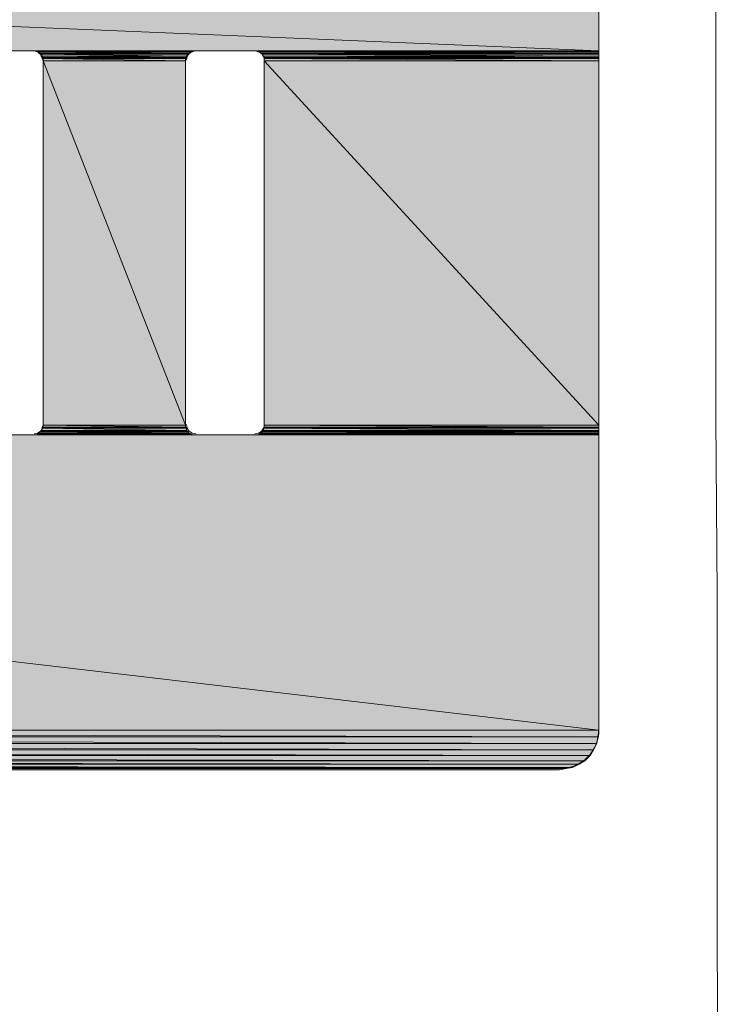
# Model space of a CAD drawing. Units: millimetres. Extents: x 0 to 210, y 0 to 297.
# Drawn here: x 152 to 155, y 177 to 182 of the extents above; entities that cross this region are included whole.
import ezdxf

# ---------------------------------------------------------------- set-up
doc = ezdxf.new("R2010")
doc.units = ezdxf.units.MM
doc.header["$MEASUREMENT"] = 0
doc.layers.add('Capa 1', color=7, linetype='Continuous')

# ---------------------------------------------------------------- blocks, each defined once
blk = doc.blocks.new('block 2')
at = {"layer": 'Capa 1', "true_color": 0xdbdbdb}
h = blk.add_hatch(color=254, dxfattribs=at)
h.dxf.hatch_style = 2
h.paths.add_polyline_path([(142.494, 182.0386), (154.686, 181.5306), (142.494, 181.5306)])
h.paths.add_polyline_path([(154.686, 182.0386), (142.494, 182.0386), (154.686, 181.5306)])
h = blk.add_hatch(color=254, dxfattribs=at)
h.dxf.hatch_style = 2
h.paths.add_polyline_path([(151.9555, 181.5306), (152.7175, 181.5253), (151.9661, 181.5253)])
h.paths.add_polyline_path([(152.7228, 181.5306), (151.9555, 181.5306), (152.7175, 181.5253)])
h = blk.add_hatch(color=254, dxfattribs=at)
h.dxf.hatch_style = 2
h.paths.add_polyline_path([(151.9714, 181.5253), (152.7016, 181.52), (151.9767, 181.52)])
h.paths.add_polyline_path([(152.7122, 181.5253), (151.9714, 181.5253), (152.7016, 181.52)])
h = blk.add_hatch(color=254, dxfattribs=at)
h.dxf.hatch_style = 2
h.paths.add_polyline_path([(151.9767, 181.52), (152.6963, 181.5147), (151.982, 181.5147)])
h.paths.add_polyline_path([(152.7016, 181.52), (151.9767, 181.52), (152.6963, 181.5147)])
h = blk.add_hatch(color=254, dxfattribs=at)
h.dxf.hatch_style = 2
h.paths.add_polyline_path([(151.982, 181.5147), (152.691, 181.5042), (151.9872, 181.5042)])
h.paths.add_polyline_path([(152.6963, 181.5147), (151.982, 181.5147), (152.691, 181.5042)])
h = blk.add_hatch(color=254, dxfattribs=at)
h.dxf.hatch_style = 2
h.paths.add_polyline_path([(151.9872, 181.5042), (152.691, 181.4989), (151.9925, 181.4989)])
h.paths.add_polyline_path([(152.691, 181.5042), (151.9872, 181.5042), (152.691, 181.4989)])
h = blk.add_hatch(color=254, dxfattribs=at)
h.dxf.hatch_style = 2
h.paths.add_polyline_path([(151.9925, 181.4989), (152.6857, 181.4936), (151.9925, 181.4936)])
h.paths.add_polyline_path([(152.691, 181.4989), (151.9925, 181.4989), (152.6857, 181.4936)])
h = blk.add_hatch(color=254, dxfattribs=at)
h.dxf.hatch_style = 2
h.paths.add_polyline_path([(151.9925, 181.4936), (152.6857, 181.483), (151.9978, 181.483)])
h.paths.add_polyline_path([(152.6857, 181.4936), (151.9925, 181.4936), (152.6857, 181.483)])
h = blk.add_hatch(color=254, dxfattribs=at)
h.dxf.hatch_style = 2
edge = h.paths.add_edge_path()
edge.add_spline(control_points=[(154.686, 181.5306), (154.686, 181.5306), (153.0191, 181.5306), (153.0191, 181.5306), (153.0191, 181.5306), (154.686, 181.5306), (154.686, 181.5306)], knot_values=[0, 0, 0, 0, 1, 1, 1, 2, 2, 2, 2], degree=3, periodic=1)
h = blk.add_hatch(color=254, dxfattribs=at)
h.dxf.hatch_style = 2
h.paths.add_polyline_path([(153.0297, 181.5306), (154.686, 181.5253), (153.035, 181.5253)])
h.paths.add_polyline_path([(154.686, 181.5306), (153.0297, 181.5306), (154.686, 181.5253)])
h = blk.add_hatch(color=254, dxfattribs=at)
h.dxf.hatch_style = 2
edge = h.paths.add_edge_path()
edge.add_spline(control_points=[(154.686, 181.5253), (154.686, 181.5253), (153.035, 181.5253), (153.035, 181.5253), (153.035, 181.5253), (154.686, 181.5253), (154.686, 181.5253)], knot_values=[0, 0, 0, 0, 1, 1, 1, 2, 2, 2, 2], degree=3, periodic=1)
h = blk.add_hatch(color=254, dxfattribs=at)
h.dxf.hatch_style = 2
h.paths.add_polyline_path([(153.0456, 181.5253), (154.686, 181.52), (153.0509, 181.52)])
h.paths.add_polyline_path([(154.686, 181.5253), (153.0456, 181.5253), (154.686, 181.52)])
h = blk.add_hatch(color=254, dxfattribs=at)
h.dxf.hatch_style = 2
h.paths.add_polyline_path([(153.0509, 181.52), (154.686, 181.5147), (153.0562, 181.5147)])
h.paths.add_polyline_path([(154.686, 181.52), (153.0509, 181.52), (154.686, 181.5147)])
h = blk.add_hatch(color=254, dxfattribs=at)
h.dxf.hatch_style = 2
h.paths.add_polyline_path([(153.0562, 181.5147), (154.686, 181.5042), (153.0615, 181.5042)])
h.paths.add_polyline_path([(154.686, 181.5147), (153.0562, 181.5147), (154.686, 181.5042)])
h = blk.add_hatch(color=254, dxfattribs=at)
h.dxf.hatch_style = 2
h.paths.add_polyline_path([(153.0615, 181.5042), (154.686, 181.4989), (153.0667, 181.4989)])
h.paths.add_polyline_path([(154.686, 181.5042), (153.0615, 181.5042), (154.686, 181.4989)])
h = blk.add_hatch(color=254, dxfattribs=at)
h.dxf.hatch_style = 2
h.paths.add_polyline_path([(153.0667, 181.4989), (154.686, 181.4936), (153.0667, 181.4936)])
h.paths.add_polyline_path([(154.686, 181.4989), (153.0667, 181.4989), (154.686, 181.4936)])
h = blk.add_hatch(color=254, dxfattribs=at)
h.dxf.hatch_style = 2
h.paths.add_polyline_path([(153.0667, 181.4936), (154.686, 181.483), (153.0667, 181.483)])
h.paths.add_polyline_path([(154.686, 181.4936), (153.0667, 181.4936), (154.686, 181.483)])
h = blk.add_hatch(color=254, dxfattribs=at)
h.dxf.hatch_style = 2
h.paths.add_polyline_path([(151.9978, 181.483), (152.6857, 179.7209), (151.9978, 179.7209)])
h.paths.add_polyline_path([(152.6857, 181.483), (151.9978, 181.483), (152.6857, 179.7209)])
h = blk.add_hatch(color=254, dxfattribs=at)
h.dxf.hatch_style = 2
h.paths.add_polyline_path([(153.0667, 181.483), (154.686, 179.7209), (153.0667, 179.7209)])
h.paths.add_polyline_path([(154.686, 181.483), (153.0667, 181.483), (154.686, 179.7209)])
h = blk.add_hatch(color=254, dxfattribs=at)
h.dxf.hatch_style = 2
h.paths.add_polyline_path([(151.9714, 179.6785), (152.7175, 179.6732), (151.9661, 179.6732)])
h.paths.add_polyline_path([(152.7122, 179.6785), (151.9714, 179.6785), (152.7175, 179.6732)])
h = blk.add_hatch(color=254, dxfattribs=at)
h.dxf.hatch_style = 2
h.paths.add_polyline_path([(151.9767, 179.6838), (152.7122, 179.6785), (151.9714, 179.6785)])
h.paths.add_polyline_path([(152.7016, 179.6838), (151.9767, 179.6838), (152.7122, 179.6785)])
h = blk.add_hatch(color=254, dxfattribs=at)
h.dxf.hatch_style = 2
h.paths.add_polyline_path([(151.982, 179.6891), (152.7016, 179.6838), (151.9767, 179.6838)])
h.paths.add_polyline_path([(152.6963, 179.6891), (151.982, 179.6891), (152.7016, 179.6838)])
h = blk.add_hatch(color=254, dxfattribs=at)
h.dxf.hatch_style = 2
h.paths.add_polyline_path([(151.9872, 179.6944), (152.6963, 179.6891), (151.982, 179.6891)])
h.paths.add_polyline_path([(152.691, 179.6944), (151.9872, 179.6944), (152.6963, 179.6891)])
h = blk.add_hatch(color=254, dxfattribs=at)
h.dxf.hatch_style = 2
h.paths.add_polyline_path([(151.9925, 179.705), (152.691, 179.6944), (151.9872, 179.6944)])
h.paths.add_polyline_path([(152.691, 179.705), (151.9925, 179.705), (152.691, 179.6944)])
h = blk.add_hatch(color=254, dxfattribs=at)
h.dxf.hatch_style = 2
h.paths.add_polyline_path([(151.9978, 179.7209), (152.6857, 179.7103), (151.9925, 179.7103)])
h.paths.add_polyline_path([(152.6857, 179.7209), (151.9978, 179.7209), (152.6857, 179.7103)])
h = blk.add_hatch(color=254, dxfattribs=at)
h.dxf.hatch_style = 2
h.paths.add_polyline_path([(151.9925, 179.7103), (152.691, 179.705), (151.9925, 179.705)])
h.paths.add_polyline_path([(152.6857, 179.7103), (151.9925, 179.7103), (152.691, 179.705)])
h = blk.add_hatch(color=254, dxfattribs=at)
h.dxf.hatch_style = 2
h.paths.add_polyline_path([(153.0456, 179.6785), (154.686, 179.6732), (153.035, 179.6732)])
h.paths.add_polyline_path([(154.686, 179.6785), (153.0456, 179.6785), (154.686, 179.6732)])
h = blk.add_hatch(color=254, dxfattribs=at)
h.dxf.hatch_style = 2
h.paths.add_polyline_path([(153.0509, 179.6838), (154.686, 179.6785), (153.0456, 179.6785)])
h.paths.add_polyline_path([(154.686, 179.6838), (153.0509, 179.6838), (154.686, 179.6785)])
h = blk.add_hatch(color=254, dxfattribs=at)
h.dxf.hatch_style = 2
h.paths.add_polyline_path([(153.0562, 179.6891), (154.686, 179.6838), (153.0509, 179.6838)])
h.paths.add_polyline_path([(154.686, 179.6891), (153.0562, 179.6891), (154.686, 179.6838)])
h = blk.add_hatch(color=254, dxfattribs=at)
h.dxf.hatch_style = 2
h.paths.add_polyline_path([(153.0615, 179.6944), (154.686, 179.6891), (153.0562, 179.6891)])
h.paths.add_polyline_path([(154.686, 179.6944), (153.0615, 179.6944), (154.686, 179.6891)])
h = blk.add_hatch(color=254, dxfattribs=at)
h.dxf.hatch_style = 2
h.paths.add_polyline_path([(153.0667, 179.705), (154.686, 179.6944), (153.0615, 179.6944)])
h.paths.add_polyline_path([(154.686, 179.705), (153.0667, 179.705), (154.686, 179.6944)])
h = blk.add_hatch(color=254, dxfattribs=at)
h.dxf.hatch_style = 2
h.paths.add_polyline_path([(153.0667, 179.7209), (154.686, 179.7103), (153.0667, 179.7103)])
h.paths.add_polyline_path([(154.686, 179.7209), (153.0667, 179.7209), (154.686, 179.7103)])
h = blk.add_hatch(color=254, dxfattribs=at)
h.dxf.hatch_style = 2
h.paths.add_polyline_path([(153.0667, 179.7103), (154.686, 179.705), (153.0667, 179.705)])
h.paths.add_polyline_path([(154.686, 179.7103), (153.0667, 179.7103), (154.686, 179.705)])
h = blk.add_hatch(color=254, dxfattribs=at)
h.dxf.hatch_style = 2
h.paths.add_polyline_path([(142.494, 179.6732), (154.686, 178.2445), (142.494, 178.2445)])
h.paths.add_polyline_path([(154.686, 179.6732), (142.494, 179.6732), (154.686, 178.2445)])
h = blk.add_hatch(color=254, dxfattribs=at)
h.dxf.hatch_style = 2
edge = h.paths.add_edge_path()
edge.add_spline(control_points=[(154.686, 179.6732), (154.686, 179.6732), (153.0297, 179.6732), (153.0297, 179.6732), (153.0297, 179.6732), (154.686, 179.6732), (154.686, 179.6732)], knot_values=[0, 0, 0, 0, 1, 1, 1, 2, 2, 2, 2], degree=3, periodic=1)
h = blk.add_hatch(color=254, dxfattribs=at)
h.dxf.hatch_style = 2
edge = h.paths.add_edge_path()
edge.add_spline(control_points=[(154.686, 179.6732), (154.686, 179.6732), (153.035, 179.6732), (153.035, 179.6732), (153.035, 179.6732), (154.686, 179.6732), (154.686, 179.6732)], knot_values=[0, 0, 0, 0, 1, 1, 1, 2, 2, 2, 2], degree=3, periodic=1)
h = blk.add_hatch(color=254, dxfattribs=at)
h.dxf.hatch_style = 2
h.paths.add_polyline_path([(142.494, 178.2445), (154.6807, 178.2127), (142.4993, 178.2127)])
h.paths.add_polyline_path([(154.686, 178.2445), (142.494, 178.2445), (154.6807, 178.2127)])
h = blk.add_hatch(color=254, dxfattribs=at)
h.dxf.hatch_style = 2
h.paths.add_polyline_path([(142.4993, 178.2127), (154.6754, 178.181), (142.5046, 178.181)])
h.paths.add_polyline_path([(154.6807, 178.2127), (142.4993, 178.2127), (154.6754, 178.181)])
h = blk.add_hatch(color=254, dxfattribs=at)
h.dxf.hatch_style = 2
h.paths.add_polyline_path([(142.5046, 178.181), (154.6595, 178.1492), (142.5205, 178.1492)])
h.paths.add_polyline_path([(154.6754, 178.181), (142.5046, 178.181), (154.6595, 178.1492)])
h = blk.add_hatch(color=254, dxfattribs=at)
h.dxf.hatch_style = 2
h.paths.add_polyline_path([(142.5205, 178.1492), (154.6437, 178.1228), (142.5416, 178.1228)])
h.paths.add_polyline_path([(154.6595, 178.1492), (142.5205, 178.1492), (154.6437, 178.1228)])
h = blk.add_hatch(color=254, dxfattribs=at)
h.dxf.hatch_style = 2
h.paths.add_polyline_path([(142.5416, 178.1228), (154.6172, 178.0963), (142.5628, 178.0963)])
h.paths.add_polyline_path([(154.6437, 178.1228), (142.5416, 178.1228), (154.6172, 178.0963)])
h = blk.add_hatch(color=254, dxfattribs=at)
h.dxf.hatch_style = 2
h.paths.add_polyline_path([(142.5628, 178.0963), (154.5907, 178.0805), (142.5893, 178.0805)])
h.paths.add_polyline_path([(154.6172, 178.0963), (142.5628, 178.0963), (154.5907, 178.0805)])
h = blk.add_hatch(color=254, dxfattribs=at)
h.dxf.hatch_style = 2
h.paths.add_polyline_path([(142.5893, 178.0805), (154.559, 178.0646), (142.621, 178.0646)])
h.paths.add_polyline_path([(154.5907, 178.0805), (142.5893, 178.0805), (154.559, 178.0646)])
h = blk.add_hatch(color=254, dxfattribs=at)
h.dxf.hatch_style = 2
h.paths.add_polyline_path([(142.621, 178.0646), (154.5272, 178.0593), (142.6527, 178.0593)])
h.paths.add_polyline_path([(154.559, 178.0646), (142.621, 178.0646), (154.5272, 178.0593)])
h = blk.add_hatch(color=254, dxfattribs=at)
h.dxf.hatch_style = 2
h.paths.add_polyline_path([(142.6527, 178.0593), (154.4955, 178.054), (142.6845, 178.054)])
h.paths.add_polyline_path([(154.5272, 178.0593), (142.6527, 178.0593), (154.4955, 178.054)])
at = {"layer": 'Capa 1', "color": 7, "lineweight": 9, "true_color": 0xffffff}
for points in [[(155.2628, 176.3924), (155.2575, 177.2126), (155.2575, 178.0487), (155.2575, 178.9007), (155.2522, 179.7579), (155.2522, 180.6258), (155.2522, 182.3826), (155.2522, 184.15), (155.2522, 185.9174), (155.2522, 187.6742), (155.2522, 188.5421), (155.2575, 189.3993), (155.2575, 190.2513), (155.2575, 191.0874), (155.2628, 191.9076), (155.2628, 192.7172), (155.2681, 193.5057), (155.2681, 194.2782), (155.2681, 194.6539), (155.2681, 195.0244), (155.2734, 195.3948)], [(154.686, 190.0555), (154.686, 178.2445)], [(151.6645, 181.5306), (151.9502, 181.5306)], [(152.7334, 181.5306), (153.0191, 181.5306)], [(151.9978, 179.7209), (151.9978, 181.483)], [(152.6857, 179.7209), (152.6857, 181.483)], [(153.0667, 179.7209), (153.0667, 181.483)], [(151.9502, 179.6732), (151.6645, 179.6732)], [(153.0191, 179.6732), (152.7334, 179.6732)], [(154.4955, 178.054), (142.6845, 178.054)]]:
    blk.add_lwpolyline(points, dxfattribs=at)
at = {"layer": 'Capa 1', "lineweight": 0}
for points in [[(142.494, 182.0386), (154.686, 181.5306), (142.494, 181.5306), (142.494, 182.0386)], [(154.686, 182.0386), (142.494, 182.0386), (154.686, 181.5306), (154.686, 182.0386)], [(151.9502, 181.5306), (152.7228, 181.5306), (151.9555, 181.5306), (151.9502, 181.5306)], [(152.7334, 181.5306), (151.9502, 181.5306), (152.7228, 181.5306), (152.7334, 181.5306)], [(151.9555, 181.5306), (152.7175, 181.5253), (151.9661, 181.5253), (151.9555, 181.5306)], [(152.7228, 181.5306), (151.9555, 181.5306), (152.7175, 181.5253), (152.7228, 181.5306)], [(151.9661, 181.5253), (152.7122, 181.5253), (151.9714, 181.5253), (151.9661, 181.5253)], [(152.7175, 181.5253), (151.9661, 181.5253), (152.7122, 181.5253), (152.7175, 181.5253)], [(151.9714, 181.5253), (152.7016, 181.52), (151.9767, 181.52), (151.9714, 181.5253)], [(152.7122, 181.5253), (151.9714, 181.5253), (152.7016, 181.52), (152.7122, 181.5253)], [(151.9767, 181.52), (152.6963, 181.5147), (151.982, 181.5147), (151.9767, 181.52)], [(152.7016, 181.52), (151.9767, 181.52), (152.6963, 181.5147), (152.7016, 181.52)], [(151.982, 181.5147), (152.691, 181.5042), (151.9872, 181.5042), (151.982, 181.5147)], [(152.6963, 181.5147), (151.982, 181.5147), (152.691, 181.5042), (152.6963, 181.5147)], [(151.9872, 181.5042), (152.691, 181.4989), (151.9925, 181.4989), (151.9872, 181.5042)], [(152.691, 181.5042), (151.9872, 181.5042), (152.691, 181.4989), (152.691, 181.5042)], [(151.9925, 181.4989), (152.6857, 181.4936), (151.9925, 181.4936), (151.9925, 181.4989)], [(152.691, 181.4989), (151.9925, 181.4989), (152.6857, 181.4936), (152.691, 181.4989)], [(151.9925, 181.4936), (152.6857, 181.483), (151.9978, 181.483), (151.9925, 181.4936)], [(152.6857, 181.4936), (151.9925, 181.4936), (152.6857, 181.483), (152.6857, 181.4936)], [(153.0191, 181.5306), (154.686, 181.5306), (153.0297, 181.5306), (153.0191, 181.5306)], [(153.0297, 181.5306), (154.686, 181.5253), (153.035, 181.5253), (153.0297, 181.5306)], [(154.686, 181.5306), (153.0297, 181.5306), (154.686, 181.5253), (154.686, 181.5306)], [(153.035, 181.5253), (154.686, 181.5253), (153.0456, 181.5253), (153.035, 181.5253)], [(153.0456, 181.5253), (154.686, 181.52), (153.0509, 181.52), (153.0456, 181.5253)], [(154.686, 181.5253), (153.0456, 181.5253), (154.686, 181.52), (154.686, 181.5253)], [(153.0509, 181.52), (154.686, 181.5147), (153.0562, 181.5147), (153.0509, 181.52)], [(154.686, 181.52), (153.0509, 181.52), (154.686, 181.5147), (154.686, 181.52)], [(153.0562, 181.5147), (154.686, 181.5042), (153.0615, 181.5042), (153.0562, 181.5147)], [(154.686, 181.5147), (153.0562, 181.5147), (154.686, 181.5042), (154.686, 181.5147)], [(153.0615, 181.5042), (154.686, 181.4989), (153.0667, 181.4989), (153.0615, 181.5042)], [(154.686, 181.5042), (153.0615, 181.5042), (154.686, 181.4989), (154.686, 181.5042)], [(153.0667, 181.4989), (154.686, 181.4936), (153.0667, 181.4936), (153.0667, 181.4989)], [(154.686, 181.4989), (153.0667, 181.4989), (154.686, 181.4936), (154.686, 181.4989)], [(153.0667, 181.4936), (154.686, 181.483), (153.0667, 181.483), (153.0667, 181.4936)], [(154.686, 181.4936), (153.0667, 181.4936), (154.686, 181.483), (154.686, 181.4936)], [(151.9978, 181.483), (152.6857, 179.7209), (151.9978, 179.7209), (151.9978, 181.483)], [(152.6857, 181.483), (151.9978, 181.483), (152.6857, 179.7209), (152.6857, 181.483)], [(153.0667, 181.483), (154.686, 179.7209), (153.0667, 179.7209), (153.0667, 181.483)], [(154.686, 181.483), (153.0667, 181.483), (154.686, 179.7209), (154.686, 181.483)], [(151.9714, 179.6785), (152.7175, 179.6732), (151.9661, 179.6732), (151.9714, 179.6785)], [(151.9767, 179.6838), (152.7122, 179.6785), (151.9714, 179.6785), (151.9767, 179.6838)], [(152.7122, 179.6785), (151.9714, 179.6785), (152.7175, 179.6732), (152.7122, 179.6785)], [(151.982, 179.6891), (152.7016, 179.6838), (151.9767, 179.6838), (151.982, 179.6891)], [(152.7016, 179.6838), (151.9767, 179.6838), (152.7122, 179.6785), (152.7016, 179.6838)], [(151.9872, 179.6944), (152.6963, 179.6891), (151.982, 179.6891), (151.9872, 179.6944)], [(152.6963, 179.6891), (151.982, 179.6891), (152.7016, 179.6838), (152.6963, 179.6891)], [(151.9925, 179.705), (152.691, 179.6944), (151.9872, 179.6944), (151.9925, 179.705)], [(152.691, 179.6944), (151.9872, 179.6944), (152.6963, 179.6891), (152.691, 179.6944)], [(151.9978, 179.7209), (152.6857, 179.7103), (151.9925, 179.7103), (151.9978, 179.7209)], [(151.9925, 179.7103), (152.691, 179.705), (151.9925, 179.705), (151.9925, 179.7103)], [(152.6857, 179.7103), (151.9925, 179.7103), (152.691, 179.705), (152.6857, 179.7103)], [(152.691, 179.705), (151.9925, 179.705), (152.691, 179.6944), (152.691, 179.705)], [(152.6857, 179.7209), (151.9978, 179.7209), (152.6857, 179.7103), (152.6857, 179.7209)], [(153.0456, 179.6785), (154.686, 179.6732), (153.035, 179.6732), (153.0456, 179.6785)], [(153.0509, 179.6838), (154.686, 179.6785), (153.0456, 179.6785), (153.0509, 179.6838)], [(154.686, 179.6785), (153.0456, 179.6785), (154.686, 179.6732), (154.686, 179.6785)], [(153.0562, 179.6891), (154.686, 179.6838), (153.0509, 179.6838), (153.0562, 179.6891)], [(154.686, 179.6838), (153.0509, 179.6838), (154.686, 179.6785), (154.686, 179.6838)], [(153.0615, 179.6944), (154.686, 179.6891), (153.0562, 179.6891), (153.0615, 179.6944)], [(154.686, 179.6891), (153.0562, 179.6891), (154.686, 179.6838), (154.686, 179.6891)], [(153.0667, 179.705), (154.686, 179.6944), (153.0615, 179.6944), (153.0667, 179.705)], [(154.686, 179.6944), (153.0615, 179.6944), (154.686, 179.6891), (154.686, 179.6944)], [(153.0667, 179.7209), (154.686, 179.7103), (153.0667, 179.7103), (153.0667, 179.7209)], [(154.686, 179.7209), (153.0667, 179.7209), (154.686, 179.7103), (154.686, 179.7209)], [(153.0667, 179.7103), (154.686, 179.705), (153.0667, 179.705), (153.0667, 179.7103)], [(154.686, 179.7103), (153.0667, 179.7103), (154.686, 179.705), (154.686, 179.7103)], [(154.686, 179.705), (153.0667, 179.705), (154.686, 179.6944), (154.686, 179.705)], [(142.494, 179.6732), (154.686, 178.2445), (142.494, 178.2445), (142.494, 179.6732)], [(154.686, 179.6732), (142.494, 179.6732), (154.686, 178.2445), (154.686, 179.6732)], [(151.9555, 179.6732), (152.7334, 179.6732), (151.9502, 179.6732), (151.9555, 179.6732)], [(151.9661, 179.6732), (152.7228, 179.6732), (151.9555, 179.6732), (151.9661, 179.6732)], [(152.7228, 179.6732), (151.9555, 179.6732), (152.7334, 179.6732), (152.7228, 179.6732)], [(152.7175, 179.6732), (151.9661, 179.6732), (152.7228, 179.6732), (152.7175, 179.6732)], [(153.0297, 179.6732), (154.686, 179.6732), (153.0191, 179.6732), (153.0297, 179.6732)], [(153.035, 179.6732), (154.686, 179.6732), (153.0297, 179.6732), (153.035, 179.6732)], [(142.494, 178.2445), (154.6807, 178.2127), (142.4993, 178.2127), (142.494, 178.2445)], [(154.686, 178.2445), (142.494, 178.2445), (154.6807, 178.2127), (154.686, 178.2445)], [(142.4993, 178.2127), (154.6754, 178.181), (142.5046, 178.181), (142.4993, 178.2127)], [(154.6807, 178.2127), (142.4993, 178.2127), (154.6754, 178.181), (154.6807, 178.2127)], [(142.5046, 178.181), (154.6595, 178.1492), (142.5205, 178.1492), (142.5046, 178.181)], [(154.6754, 178.181), (142.5046, 178.181), (154.6595, 178.1492), (154.6754, 178.181)], [(142.5205, 178.1492), (154.6437, 178.1228), (142.5416, 178.1228), (142.5205, 178.1492)], [(154.6595, 178.1492), (142.5205, 178.1492), (154.6437, 178.1228), (154.6595, 178.1492)], [(142.5416, 178.1228), (154.6172, 178.0963), (142.5628, 178.0963), (142.5416, 178.1228)], [(154.6437, 178.1228), (142.5416, 178.1228), (154.6172, 178.0963), (154.6437, 178.1228)], [(142.5628, 178.0963), (154.5907, 178.0805), (142.5893, 178.0805), (142.5628, 178.0963)], [(154.6172, 178.0963), (142.5628, 178.0963), (154.5907, 178.0805), (154.6172, 178.0963)], [(142.5893, 178.0805), (154.559, 178.0646), (142.621, 178.0646), (142.5893, 178.0805)], [(154.5907, 178.0805), (142.5893, 178.0805), (154.559, 178.0646), (154.5907, 178.0805)], [(142.621, 178.0646), (154.5272, 178.0593), (142.6527, 178.0593), (142.621, 178.0646)], [(154.559, 178.0646), (142.621, 178.0646), (154.5272, 178.0593), (154.559, 178.0646)], [(142.6527, 178.0593), (154.4955, 178.054), (142.6845, 178.054), (142.6527, 178.0593)], [(154.5272, 178.0593), (142.6527, 178.0593), (154.4955, 178.054), (154.5272, 178.0593)]]:
    blk.add_lwpolyline(points, dxfattribs=at)
at = {"layer": 'Capa 1', "color": 254, "lineweight": 9, "true_color": 0xdbdbdb}
for points in [[(142.494, 182.0386), (154.686, 181.5306), (142.494, 181.5306), (142.494, 182.0386)], [(154.686, 182.0386), (142.494, 182.0386), (154.686, 181.5306), (154.686, 182.0386)], [(151.9502, 181.5306), (152.7228, 181.5306), (151.9555, 181.5306), (151.9502, 181.5306)], [(152.7334, 181.5306), (151.9502, 181.5306), (152.7228, 181.5306), (152.7334, 181.5306)], [(151.9555, 181.5306), (152.7175, 181.5253), (151.9661, 181.5253), (151.9555, 181.5306)], [(152.7228, 181.5306), (151.9555, 181.5306), (152.7175, 181.5253), (152.7228, 181.5306)], [(151.9661, 181.5253), (152.7122, 181.5253), (151.9714, 181.5253), (151.9661, 181.5253)], [(152.7175, 181.5253), (151.9661, 181.5253), (152.7122, 181.5253), (152.7175, 181.5253)], [(151.9714, 181.5253), (152.7016, 181.52), (151.9767, 181.52), (151.9714, 181.5253)], [(152.7122, 181.5253), (151.9714, 181.5253), (152.7016, 181.52), (152.7122, 181.5253)], [(151.9767, 181.52), (152.6963, 181.5147), (151.982, 181.5147), (151.9767, 181.52)], [(152.7016, 181.52), (151.9767, 181.52), (152.6963, 181.5147), (152.7016, 181.52)], [(151.982, 181.5147), (152.691, 181.5042), (151.9872, 181.5042), (151.982, 181.5147)], [(152.6963, 181.5147), (151.982, 181.5147), (152.691, 181.5042), (152.6963, 181.5147)], [(151.9872, 181.5042), (152.691, 181.4989), (151.9925, 181.4989), (151.9872, 181.5042)], [(152.691, 181.5042), (151.9872, 181.5042), (152.691, 181.4989), (152.691, 181.5042)], [(151.9925, 181.4989), (152.6857, 181.4936), (151.9925, 181.4936), (151.9925, 181.4989)], [(152.691, 181.4989), (151.9925, 181.4989), (152.6857, 181.4936), (152.691, 181.4989)], [(151.9925, 181.4936), (152.6857, 181.483), (151.9978, 181.483), (151.9925, 181.4936)], [(152.6857, 181.4936), (151.9925, 181.4936), (152.6857, 181.483), (152.6857, 181.4936)], [(153.0191, 181.5306), (154.686, 181.5306), (153.0297, 181.5306), (153.0191, 181.5306)], [(153.0297, 181.5306), (154.686, 181.5253), (153.035, 181.5253), (153.0297, 181.5306)], [(154.686, 181.5306), (153.0297, 181.5306), (154.686, 181.5253), (154.686, 181.5306)], [(153.035, 181.5253), (154.686, 181.5253), (153.0456, 181.5253), (153.035, 181.5253)], [(153.0456, 181.5253), (154.686, 181.52), (153.0509, 181.52), (153.0456, 181.5253)], [(154.686, 181.5253), (153.0456, 181.5253), (154.686, 181.52), (154.686, 181.5253)], [(153.0509, 181.52), (154.686, 181.5147), (153.0562, 181.5147), (153.0509, 181.52)], [(154.686, 181.52), (153.0509, 181.52), (154.686, 181.5147), (154.686, 181.52)], [(153.0562, 181.5147), (154.686, 181.5042), (153.0615, 181.5042), (153.0562, 181.5147)], [(154.686, 181.5147), (153.0562, 181.5147), (154.686, 181.5042), (154.686, 181.5147)], [(153.0615, 181.5042), (154.686, 181.4989), (153.0667, 181.4989), (153.0615, 181.5042)], [(154.686, 181.5042), (153.0615, 181.5042), (154.686, 181.4989), (154.686, 181.5042)], [(153.0667, 181.4989), (154.686, 181.4936), (153.0667, 181.4936), (153.0667, 181.4989)], [(154.686, 181.4989), (153.0667, 181.4989), (154.686, 181.4936), (154.686, 181.4989)], [(153.0667, 181.4936), (154.686, 181.483), (153.0667, 181.483), (153.0667, 181.4936)], [(154.686, 181.4936), (153.0667, 181.4936), (154.686, 181.483), (154.686, 181.4936)], [(151.9978, 181.483), (152.6857, 179.7209), (151.9978, 179.7209), (151.9978, 181.483)], [(152.6857, 181.483), (151.9978, 181.483), (152.6857, 179.7209), (152.6857, 181.483)], [(153.0667, 181.483), (154.686, 179.7209), (153.0667, 179.7209), (153.0667, 181.483)], [(154.686, 181.483), (153.0667, 181.483), (154.686, 179.7209), (154.686, 181.483)], [(151.9714, 179.6785), (152.7175, 179.6732), (151.9661, 179.6732), (151.9714, 179.6785)], [(151.9767, 179.6838), (152.7122, 179.6785), (151.9714, 179.6785), (151.9767, 179.6838)], [(152.7122, 179.6785), (151.9714, 179.6785), (152.7175, 179.6732), (152.7122, 179.6785)], [(151.982, 179.6891), (152.7016, 179.6838), (151.9767, 179.6838), (151.982, 179.6891)], [(152.7016, 179.6838), (151.9767, 179.6838), (152.7122, 179.6785), (152.7016, 179.6838)], [(151.9872, 179.6944), (152.6963, 179.6891), (151.982, 179.6891), (151.9872, 179.6944)], [(152.6963, 179.6891), (151.982, 179.6891), (152.7016, 179.6838), (152.6963, 179.6891)], [(151.9925, 179.705), (152.691, 179.6944), (151.9872, 179.6944), (151.9925, 179.705)], [(152.691, 179.6944), (151.9872, 179.6944), (152.6963, 179.6891), (152.691, 179.6944)], [(151.9978, 179.7209), (152.6857, 179.7103), (151.9925, 179.7103), (151.9978, 179.7209)], [(151.9925, 179.7103), (152.691, 179.705), (151.9925, 179.705), (151.9925, 179.7103)], [(152.6857, 179.7103), (151.9925, 179.7103), (152.691, 179.705), (152.6857, 179.7103)], [(152.691, 179.705), (151.9925, 179.705), (152.691, 179.6944), (152.691, 179.705)], [(152.6857, 179.7209), (151.9978, 179.7209), (152.6857, 179.7103), (152.6857, 179.7209)], [(153.0456, 179.6785), (154.686, 179.6732), (153.035, 179.6732), (153.0456, 179.6785)], [(153.0509, 179.6838), (154.686, 179.6785), (153.0456, 179.6785), (153.0509, 179.6838)], [(154.686, 179.6785), (153.0456, 179.6785), (154.686, 179.6732), (154.686, 179.6785)], [(153.0562, 179.6891), (154.686, 179.6838), (153.0509, 179.6838), (153.0562, 179.6891)], [(154.686, 179.6838), (153.0509, 179.6838), (154.686, 179.6785), (154.686, 179.6838)], [(153.0615, 179.6944), (154.686, 179.6891), (153.0562, 179.6891), (153.0615, 179.6944)], [(154.686, 179.6891), (153.0562, 179.6891), (154.686, 179.6838), (154.686, 179.6891)], [(153.0667, 179.705), (154.686, 179.6944), (153.0615, 179.6944), (153.0667, 179.705)], [(154.686, 179.6944), (153.0615, 179.6944), (154.686, 179.6891), (154.686, 179.6944)], [(153.0667, 179.7209), (154.686, 179.7103), (153.0667, 179.7103), (153.0667, 179.7209)], [(154.686, 179.7209), (153.0667, 179.7209), (154.686, 179.7103), (154.686, 179.7209)], [(153.0667, 179.7103), (154.686, 179.705), (153.0667, 179.705), (153.0667, 179.7103)], [(154.686, 179.7103), (153.0667, 179.7103), (154.686, 179.705), (154.686, 179.7103)], [(154.686, 179.705), (153.0667, 179.705), (154.686, 179.6944), (154.686, 179.705)], [(142.494, 179.6732), (154.686, 178.2445), (142.494, 178.2445), (142.494, 179.6732)], [(154.686, 179.6732), (142.494, 179.6732), (154.686, 178.2445), (154.686, 179.6732)], [(151.9555, 179.6732), (152.7334, 179.6732), (151.9502, 179.6732), (151.9555, 179.6732)], [(151.9661, 179.6732), (152.7228, 179.6732), (151.9555, 179.6732), (151.9661, 179.6732)], [(152.7228, 179.6732), (151.9555, 179.6732), (152.7334, 179.6732), (152.7228, 179.6732)], [(152.7175, 179.6732), (151.9661, 179.6732), (152.7228, 179.6732), (152.7175, 179.6732)], [(153.0297, 179.6732), (154.686, 179.6732), (153.0191, 179.6732), (153.0297, 179.6732)], [(153.035, 179.6732), (154.686, 179.6732), (153.0297, 179.6732), (153.035, 179.6732)], [(142.494, 178.2445), (154.6807, 178.2127), (142.4993, 178.2127), (142.494, 178.2445)], [(154.686, 178.2445), (142.494, 178.2445), (154.6807, 178.2127), (154.686, 178.2445)], [(142.4993, 178.2127), (154.6754, 178.181), (142.5046, 178.181), (142.4993, 178.2127)], [(154.6807, 178.2127), (142.4993, 178.2127), (154.6754, 178.181), (154.6807, 178.2127)], [(142.5046, 178.181), (154.6595, 178.1492), (142.5205, 178.1492), (142.5046, 178.181)], [(154.6754, 178.181), (142.5046, 178.181), (154.6595, 178.1492), (154.6754, 178.181)], [(142.5205, 178.1492), (154.6437, 178.1228), (142.5416, 178.1228), (142.5205, 178.1492)], [(154.6595, 178.1492), (142.5205, 178.1492), (154.6437, 178.1228), (154.6595, 178.1492)], [(142.5416, 178.1228), (154.6172, 178.0963), (142.5628, 178.0963), (142.5416, 178.1228)], [(154.6437, 178.1228), (142.5416, 178.1228), (154.6172, 178.0963), (154.6437, 178.1228)], [(142.5628, 178.0963), (154.5907, 178.0805), (142.5893, 178.0805), (142.5628, 178.0963)], [(154.6172, 178.0963), (142.5628, 178.0963), (154.5907, 178.0805), (154.6172, 178.0963)], [(142.5893, 178.0805), (154.559, 178.0646), (142.621, 178.0646), (142.5893, 178.0805)], [(154.5907, 178.0805), (142.5893, 178.0805), (154.559, 178.0646), (154.5907, 178.0805)], [(142.621, 178.0646), (154.5272, 178.0593), (142.6527, 178.0593), (142.621, 178.0646)], [(154.559, 178.0646), (142.621, 178.0646), (154.5272, 178.0593), (154.559, 178.0646)], [(142.6527, 178.0593), (154.4955, 178.054), (142.6845, 178.054), (142.6527, 178.0593)], [(154.5272, 178.0593), (142.6527, 178.0593), (154.4955, 178.054), (154.5272, 178.0593)]]:
    blk.add_lwpolyline(points, dxfattribs=at)
at = {"layer": 'Capa 1', "color": 7, "lineweight": 9, "true_color": 0xffffff}
for points in [[(151.9978, 181.4856), (151.9978, 181.5105), (151.9777, 181.5306), (151.9528, 181.5306)], [(152.736, 181.5306), (152.7112, 181.5306), (152.691, 181.5105), (152.691, 181.4856)], [(153.0667, 181.4856), (153.0667, 181.5105), (153.0466, 181.5306), (153.0218, 181.5306)], [(151.9528, 179.6785), (151.9777, 179.6785), (151.9978, 179.6987), (151.9978, 179.7235)], [(152.691, 179.7235), (152.691, 179.6987), (152.7112, 179.6785), (152.736, 179.6785)], [(153.0218, 179.6785), (153.0466, 179.6785), (153.0667, 179.6987), (153.0667, 179.7235)], [(154.4981, 178.0593), (154.6019, 178.0593), (154.686, 178.1434), (154.686, 178.2471)]]:
    blk.add_open_spline(points, degree=3, dxfattribs=at)
at = {"layer": 'Capa 1', "lineweight": 0}
for points in [[(154.686, 181.5306), (154.686, 181.5306), (153.0191, 181.5306), (153.0191, 181.5306), (153.0191, 181.5306), (154.686, 181.5306), (154.686, 181.5306)], [(154.686, 181.5253), (154.686, 181.5253), (153.035, 181.5253), (153.035, 181.5253), (153.035, 181.5253), (154.686, 181.5253), (154.686, 181.5253)], [(154.686, 179.6732), (154.686, 179.6732), (153.0297, 179.6732), (153.0297, 179.6732), (153.0297, 179.6732), (154.686, 179.6732), (154.686, 179.6732)], [(154.686, 179.6732), (154.686, 179.6732), (153.035, 179.6732), (153.035, 179.6732), (153.035, 179.6732), (154.686, 179.6732), (154.686, 179.6732)]]:
    blk.add_open_spline(points, degree=3, knots=[0, 0, 0, 0, 1, 1, 1, 2, 2, 2, 2], dxfattribs=at)
at = {"layer": 'Capa 1', "color": 254, "lineweight": 9, "true_color": 0xdbdbdb}
for points in [[(154.686, 181.5306), (154.686, 181.5306), (153.0191, 181.5306), (153.0191, 181.5306), (153.0191, 181.5306), (154.686, 181.5306), (154.686, 181.5306)], [(154.686, 181.5253), (154.686, 181.5253), (153.035, 181.5253), (153.035, 181.5253), (153.035, 181.5253), (154.686, 181.5253), (154.686, 181.5253)], [(154.686, 179.6732), (154.686, 179.6732), (153.0297, 179.6732), (153.0297, 179.6732), (153.0297, 179.6732), (154.686, 179.6732), (154.686, 179.6732)], [(154.686, 179.6732), (154.686, 179.6732), (153.035, 179.6732), (153.035, 179.6732), (153.035, 179.6732), (154.686, 179.6732), (154.686, 179.6732)]]:
    blk.add_open_spline(points, degree=3, knots=[0, 0, 0, 0, 1, 1, 1, 2, 2, 2, 2], dxfattribs=at)

msp = doc.modelspace()

# ---------------------------------------------------------------- block references
at = {"layer": 'Capa 1'}
msp.add_blockref('block 2', (0, 0), dxfattribs=at)

doc.saveas('drawing.dxf')
